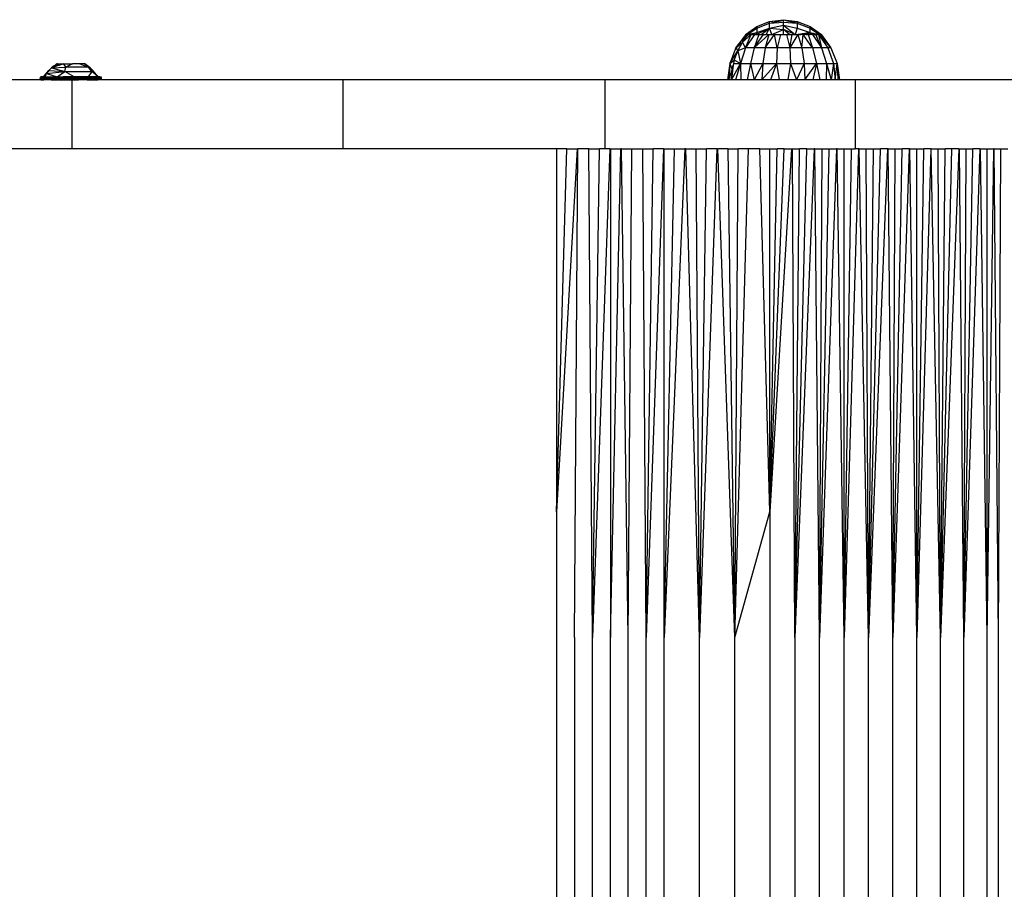
# Model space of a CAD drawing. Extents: x -2238 to 1039, y -1598 to 1598.
# Drawn here: x -770 to -498, y 37 to 277 of the extents above; entities that cross this region are included whole.
import ezdxf

# ---------------------------------------------------------------- set-up
doc = ezdxf.new("R2010")
doc.units = 0
doc.layers.get('0').update_dxf_attribs({"linetype": 'CONTINUOUS'})

msp = doc.modelspace()

# ---------------------------------------------------------------- linework, layer by layer
for p, q in [((-569.55, 272.77), (-566.46, 275.01)), ((-566.46, 275.01), (-562.89, 276.41)), ((-566.46, 274.59), (-562.89, 275.95)), ((-566.46, 275.01), (-566.46, 274.59)), ((-562.89, 276.41), (-559.08, 276.89)), ((-562.89, 276.41), (-559.08, 276.72)), ((-562.89, 275.95), (-559.08, 276.72)), ((-562.89, 275.95), (-562.89, 276.41)), ((-562.89, 275.95), (-559.08, 276.21)), ((-562.89, 274.59), (-562.89, 275.95)), ((-562.89, 274.59), (-559.08, 275.36)), ((-559.08, 276.72), (-559.08, 276.89)), ((-559.08, 276.89), (-555.27, 276.41)), ((-559.08, 276.89), (-555.27, 275.95)), ((-559.08, 276.21), (-559.08, 276.72)), ((-555.27, 275.95), (-559.08, 276.72)), ((-559.08, 275.36), (-559.08, 276.21)), ((-559.08, 276.21), (-555.27, 275.95)), ((-559.08, 274.21), (-559.08, 275.36)), ((-559.08, 275.36), (-555.27, 274.59)), ((-559.08, 275.36), (-555.84, 272.77)), ((-555.27, 276.41), (-551.7, 275.01)), ((-555.27, 276.41), (-555.27, 275.95)), ((-555.27, 275.95), (-551.7, 274.59)), ((-555.27, 275.95), (-555.27, 274.59)), ((-551.7, 274.59), (-551.7, 275.01)), ((-551.7, 275.01), (-548.61, 272.77)), ((-569.58, 272.73), (-572.21, 269.09)), ((-572.21, 269.09), (-569.58, 272.4)), ((-570.41, 270.65), (-569.29, 272.77)), ((-570.41, 270.65), (-568.78, 272.77)), ((-568.03, 272.77), (-570.41, 270.65)), ((-567.06, 272.77), (-569.59, 269.09)), ((-569.59, 269.09), (-568.03, 272.77)), ((-569.55, 272.77), (-569.58, 272.73)), ((-569.55, 272.77), (-569.58, 272.77)), ((-569.58, 272.77), (-569.58, 272.73)), ((-569.58, 272.73), (-569.58, 272.4)), ((-569.58, 272.4), (-569.55, 272.45)), ((-569.55, 272.77), (-568.99, 273.11)), ((-569.45, 272.77), (-569.55, 272.77)), ((-569.55, 272.77), (-569.55, 272.45)), ((-569.55, 272.45), (-569.45, 272.57)), ((-569.45, 272.77), (-568.13, 273.58)), ((-569.45, 272.77), (-568.99, 273.11)), ((-569.45, 272.77), (-569.45, 272.57)), ((-569.45, 272.77), (-569.29, 272.77)), ((-569.45, 272.57), (-569.29, 272.77)), ((-569.07, 272.77), (-569.29, 272.77)), ((-569.07, 272.77), (-566.46, 274.59)), ((-569.07, 272.77), (-568.23, 272.96)), ((-568.78, 272.77), (-569.07, 272.77)), ((-568.99, 273.11), (-567.98, 273.71)), ((-568.78, 272.77), (-568.44, 272.77)), ((-568.44, 272.77), (-566.46, 273.36)), ((-568.44, 272.77), (-568.23, 272.96)), ((-568.44, 272.77), (-568.03, 272.77)), ((-568.23, 272.96), (-566.46, 273.36)), ((-568.13, 273.58), (-566.46, 274.59)), ((-568.13, 273.58), (-567.98, 273.71)), ((-568.03, 272.77), (-567.57, 272.77)), ((-567.98, 273.71), (-566.46, 274.59)), ((-567.57, 272.77), (-566.46, 273.36)), ((-567.57, 272.77), (-567.57, 272.73)), ((-567.57, 272.77), (-567.06, 272.77)), ((-565.9, 272.77), (-567.14, 269.09)), ((-567.14, 269.09), (-564.56, 272.77)), ((-563.09, 272.77), (-567.14, 269.09)), ((-567.06, 272.77), (-566.5, 272.77)), ((-566.5, 272.77), (-562.89, 274.59)), ((-566.46, 273.36), (-566.5, 272.77)), ((-566.5, 272.73), (-566.5, 272.77)), ((-566.5, 272.77), (-565.9, 272.77)), ((-566.46, 274.59), (-566.46, 273.36)), ((-566.46, 273.36), (-562.89, 274.59)), ((-565.9, 272.77), (-565.25, 272.77)), ((-565.25, 272.77), (-562.89, 274.59)), ((-565.25, 272.77), (-565.25, 272.73)), ((-565.25, 272.77), (-564.56, 272.77)), ((-564.56, 272.77), (-563.85, 272.77)), ((-563.09, 272.77), (-564.14, 269.09)), ((-564.14, 269.09), (-561.53, 272.77)), ((-563.85, 272.77), (-562.89, 274.59)), ((-563.85, 272.72), (-563.85, 272.77)), ((-563.85, 272.77), (-563.09, 272.77)), ((-563.09, 272.77), (-562.32, 272.77)), ((-562.32, 272.77), (-562.89, 274.59)), ((-562.89, 274.59), (-559.08, 274.21)), ((-562.32, 272.77), (-559.08, 274.21)), ((-562.32, 272.73), (-562.32, 272.77)), ((-562.32, 272.77), (-561.53, 272.77)), ((-560.8, 269.09), (-561.53, 272.77)), ((-561.53, 272.77), (-560.72, 272.77)), ((-559.9, 272.77), (-560.8, 269.09)), ((-560.72, 272.77), (-560.72, 272.73)), ((-560.72, 272.77), (-559.9, 272.77)), ((-559.9, 272.77), (-559.08, 272.77)), ((-559.08, 272.77), (-559.08, 274.21)), ((-557.44, 272.77), (-559.08, 274.21)), ((-555.84, 272.77), (-559.08, 274.21)), ((-559.08, 272.73), (-559.08, 272.77)), ((-559.08, 272.77), (-558.25, 272.77)), ((-558.25, 272.77), (-557.35, 269.09)), ((-558.25, 272.77), (-557.44, 272.77)), ((-557.44, 272.77), (-557.44, 272.73)), ((-557.44, 272.77), (-556.63, 272.77)), ((-557.35, 269.09), (-556.63, 272.77)), ((-555.06, 272.77), (-557.35, 269.09)), ((-556.63, 272.77), (-555.84, 272.77)), ((-555.27, 274.59), (-555.84, 272.77)), ((-555.84, 272.77), (-555.04, 272.88)), ((-555.84, 272.72), (-555.84, 272.77)), ((-555.84, 272.77), (-555.06, 272.77)), ((-555.27, 274.59), (-551.7, 273.36)), ((-555.06, 272.77), (-554.01, 269.09)), ((-555.06, 272.77), (-554.69, 272.77)), ((-555.04, 272.88), (-553.16, 273.15)), ((-554.69, 272.77), (-555.04, 272.88)), ((-554.69, 272.77), (-554.31, 272.77)), ((-554.31, 272.77), (-553.16, 273.03)), ((-554.31, 272.73), (-554.31, 272.77)), ((-553.59, 272.77), (-554.31, 272.77)), ((-554.01, 269.09), (-553.59, 272.77)), ((-551.01, 269.09), (-553.59, 272.77)), ((-553.59, 272.77), (-553.16, 272.77)), ((-553.16, 273.15), (-553.12, 273.16)), ((-553.16, 273.03), (-553.16, 273.15)), ((-553.16, 273.03), (-553.05, 273.06)), ((-553.16, 272.77), (-553.16, 273.03)), ((-552.91, 272.77), (-553.16, 272.77)), ((-553.05, 273.06), (-553.12, 273.16)), ((-553.12, 273.16), (-553.09, 273.16)), ((-553.09, 273.16), (-552.76, 273.21)), ((-552.96, 273.08), (-553.09, 273.16)), ((-553.05, 273.06), (-552.96, 273.08)), ((-552.86, 272.79), (-553.05, 273.06)), ((-552.96, 273.08), (-552.67, 273.14)), ((-552.66, 272.89), (-552.96, 273.08)), ((-552.61, 272.92), (-552.96, 273.08)), ((-552.91, 272.77), (-552.86, 272.79)), ((-552.91, 272.77), (-552.91, 272.73)), ((-552.85, 272.77), (-552.91, 272.77)), ((-552.86, 272.79), (-552.66, 272.89)), ((-552.85, 272.77), (-552.86, 272.79)), ((-552.85, 272.77), (-552.46, 272.77)), ((-552.76, 273.21), (-552.69, 273.22)), ((-552.67, 273.14), (-552.76, 273.21)), ((-552.69, 273.22), (-551.7, 273.36)), ((-552.6, 273.16), (-552.69, 273.22)), ((-552.67, 273.14), (-552.6, 273.16)), ((-552.47, 272.99), (-552.67, 273.14)), ((-552.66, 272.89), (-552.61, 272.92)), ((-552.46, 272.77), (-552.66, 272.89)), ((-552.61, 272.92), (-552.47, 272.99)), ((-552.33, 272.77), (-552.61, 272.92)), ((-552.6, 273.16), (-551.7, 273.36)), ((-552.39, 273.02), (-552.6, 273.16)), ((-552.47, 272.99), (-552.39, 273.02)), ((-552.18, 272.77), (-552.47, 272.99)), ((-552.46, 272.77), (-552.33, 272.77)), ((-552.39, 273.02), (-551.7, 273.36)), ((-552, 272.77), (-552.39, 273.02)), ((-552.33, 272.77), (-552.26, 272.77)), ((-552.26, 272.77), (-551.01, 269.09)), ((-552.26, 272.77), (-552.18, 272.77)), ((-552.18, 272.77), (-552, 272.77)), ((-552, 272.77), (-551.66, 272.77)), ((-551.7, 273.36), (-551.7, 274.59)), ((-551.7, 274.59), (-549.09, 272.77)), ((-551.7, 274.59), (-548.61, 272.77)), ((-551.7, 273.36), (-551.66, 272.77)), ((-551.7, 273.36), (-550.59, 272.77)), ((-551.7, 273.36), (-550.83, 273.16)), ((-551.66, 272.73), (-551.66, 272.77)), ((-551.09, 272.77), (-551.66, 272.77)), ((-551.09, 272.77), (-550.59, 272.77)), ((-551.09, 272.77), (-548.58, 269.12)), ((-550.83, 273.16), (-550.59, 272.77)), ((-550.83, 273.16), (-549.19, 272.77)), ((-550.59, 272.77), (-550.59, 272.73)), ((-550.59, 272.77), (-550.13, 272.77)), ((-550.13, 272.77), (-549.72, 272.77)), ((-548.58, 269.12), (-550.13, 272.77)), ((-549.72, 272.72), (-549.72, 272.77)), ((-549.72, 272.77), (-549.38, 272.77)), ((-549.38, 272.77), (-546.84, 269.09)), ((-549.19, 272.77), (-549.38, 272.77)), ((-549.38, 272.77), (-548.58, 269.12)), ((-549.19, 272.77), (-549.09, 272.77)), ((-549.09, 272.73), (-549.09, 272.77)), ((-549.09, 272.77), (-548.87, 272.77)), ((-546.84, 269.09), (-548.87, 272.77)), ((-545.95, 269.09), (-548.87, 272.77)), ((-548.87, 272.77), (-548.71, 272.77)), ((-548.71, 272.77), (-548.71, 272.73)), ((-548.71, 272.77), (-548.61, 272.77)), ((-548.61, 272.77), (-548.58, 272.77)), ((-548.61, 272.77), (-548.58, 272.73)), ((-548.58, 272.73), (-548.58, 272.77)), ((-548.58, 272.73), (-545.95, 269.09)), ((-572.21, 269.09), (-570.41, 270.65)), ((-571.71, 268.28), (-570.41, 270.65)), ((-569.59, 269.09), (-570.41, 270.65)), ((-572.21, 269.09), (-573.9, 264.83)), ((-573.9, 264.83), (-571.71, 268.28)), ((-572.66, 265.72), (-571.71, 268.28)), ((-572.21, 269.09), (-571.71, 268.28)), ((-569.59, 269.09), (-571.71, 268.28)), ((-571.71, 268.28), (-570.94, 264.83)), ((-569.59, 269.09), (-570.94, 264.83)), ((-567.14, 269.09), (-569.59, 269.09)), ((-567.14, 269.09), (-568.18, 264.83)), ((-564.14, 269.09), (-567.14, 269.09)), ((-564.14, 269.09), (-564.8, 264.83)), ((-560.8, 269.09), (-564.14, 269.09)), ((-560.8, 269.09), (-561.03, 264.83)), ((-557.35, 269.09), (-560.8, 269.09)), ((-554.01, 269.09), (-557.35, 269.09)), ((-557.35, 269.09), (-557.12, 264.83)), ((-551.01, 269.09), (-554.01, 269.09)), ((-554.01, 269.09), (-553.35, 264.83)), ((-548.57, 269.09), (-551.01, 269.09)), ((-551.01, 269.09), (-549.97, 264.83)), ((-548.57, 269.09), (-548.58, 269.12)), ((-546.84, 269.09), (-548.57, 269.09)), ((-548.57, 269.09), (-547.22, 264.83)), ((-545.95, 269.09), (-546.84, 269.09)), ((-546.84, 269.09), (-545.27, 264.83)), ((-545.95, 269.09), (-544.26, 264.83)), ((-757.88, 264.67), (-761.28, 263.58)), ((-760.48, 264.18), (-761.28, 263.58)), ((-760.48, 264.18), (-758, 264.67)), ((-760.48, 264.18), (-759.8, 264.67)), ((-759.98, 264.46), (-760.48, 264.18)), ((-759.61, 264.67), (-759.98, 264.46)), ((-759.98, 264.46), (-759.8, 264.67)), ((-759.61, 264.67), (-759.8, 264.67)), ((-759.61, 264.67), (-758, 264.67)), ((-758, 264.67), (-757.88, 264.67)), ((-757.28, 263.8), (-757.88, 264.67)), ((-757.88, 264.67), (-755.5, 264.67)), ((-755.5, 264.67), (-757.28, 263.8)), ((-753.39, 264.67), (-755.5, 264.67)), ((-753.39, 264.67), (-751.16, 263.8)), ((-752.02, 264.67), (-753.39, 264.67)), ((-751.35, 264.18), (-752.02, 264.67)), ((-751.84, 264.46), (-752.02, 264.67)), ((-751.35, 264.18), (-751.84, 264.46)), ((-751.61, 264.24), (-751.84, 264.46)), ((-751.35, 264.18), (-751.61, 264.24)), ((-751.16, 263.8), (-751.61, 264.24)), ((-750.55, 263.58), (-751.35, 264.18)), ((-751.35, 264.18), (-751.16, 263.8)), ((-573.9, 264.83), (-574.53, 260.27)), ((-573.9, 264.83), (-574.15, 260.27)), ((-573.9, 264.83), (-572.66, 265.72)), ((-573.9, 264.83), (-573.23, 263.02)), ((-573.4, 260.27), (-570.94, 264.83)), ((-572.95, 264.33), (-573.39, 260.37)), ((-573.23, 263.02), (-572.95, 264.33)), ((-572.95, 264.33), (-572.94, 264.37)), ((-572.89, 264.83), (-572.94, 264.37)), ((-572.66, 265.72), (-572.89, 264.83)), ((-572.89, 264.83), (-570.94, 264.83)), ((-570.94, 264.83), (-572.66, 265.72)), ((-570.94, 264.83), (-572.29, 260.27)), ((-570.94, 264.83), (-568.18, 264.83)), ((-570.94, 264.83), (-570.86, 260.27)), ((-568.18, 264.83), (-569.14, 260.27)), ((-568.18, 264.83), (-564.8, 264.83)), ((-568.18, 264.83), (-567.17, 260.27)), ((-564.8, 264.83), (-567.17, 260.27)), ((-564.8, 264.83), (-565.01, 260.27)), ((-565.01, 260.27), (-561.03, 264.83)), ((-564.8, 264.83), (-561.03, 264.83)), ((-561.03, 264.83), (-562.69, 260.27)), ((-561.03, 264.83), (-557.12, 264.83)), ((-561.03, 264.83), (-560.29, 260.27)), ((-557.12, 264.83), (-557.86, 260.27)), ((-557.12, 264.83), (-553.35, 264.83)), ((-557.12, 264.83), (-555.46, 260.27)), ((-553.35, 264.83), (-555.46, 260.27)), ((-553.35, 264.83), (-549.97, 264.83)), ((-553.35, 264.83), (-553.14, 260.27)), ((-553.14, 260.27), (-549.97, 264.83)), ((-549.97, 264.83), (-550.98, 260.27)), ((-549.97, 264.83), (-547.22, 264.83)), ((-549.97, 264.83), (-549.01, 260.27)), ((-547.22, 264.83), (-547.29, 260.27)), ((-547.22, 264.83), (-545.27, 264.83)), ((-547.22, 264.83), (-545.86, 260.3)), ((-545.27, 264.83), (-545.86, 260.3)), ((-545.27, 264.83), (-544.26, 264.83)), ((-545.27, 264.83), (-544.76, 260.27)), ((-544.76, 260.27), (-544.26, 264.83)), ((-544.26, 264.83), (-543.63, 260.27)), ((-544.26, 264.83), (-544.01, 260.27)), ((-763.85, 261.13), (-764.33, 261.15)), ((-763.73, 261.15), (-763.85, 261.13)), ((-763.85, 261.13), (-763.38, 261.1)), ((-763.44, 261.15), (-763.73, 261.15)), ((-763.44, 261.15), (-762, 262.86)), ((-762.63, 262.05), (-763.44, 261.15)), ((-763.44, 261.15), (-762.85, 261.67)), ((-763.15, 261.15), (-763.44, 261.15)), ((-763.4, 261.07), (-763.38, 261.1)), ((-763.38, 261.1), (-762.66, 261.12)), ((-763.38, 261.1), (-758.06, 261.1)), ((-762.85, 261.67), (-763.15, 261.15)), ((-763.15, 261.15), (-762.09, 261.14)), ((-763.15, 261.15), (-762.66, 261.12)), ((-762.63, 262.05), (-762.85, 261.67)), ((-762.66, 261.12), (-762.09, 261.14)), ((-762, 262.86), (-762.63, 262.05)), ((-762.63, 262.05), (-757.61, 262.59)), ((-762.63, 262.05), (-759.69, 261.15)), ((-762.09, 261.14), (-761.91, 261.15)), ((-761.28, 263.58), (-762, 262.86)), ((-762, 262.86), (-757.61, 262.59)), ((-761.91, 261.15), (-759.69, 261.15)), ((-761.28, 263.58), (-757.28, 263.8)), ((-761.28, 263.58), (-757.61, 262.59)), ((-759.69, 261.15), (-757.61, 262.59)), ((-759.69, 261.15), (-757.1, 261.15)), ((-759.69, 261.15), (-758.06, 261.1)), ((-758.11, 260.93), (-758.06, 261.1)), ((-758.06, 261.1), (-757.1, 261.15)), ((-753.76, 261.1), (-758.06, 261.1)), ((-757.61, 262.59), (-757.28, 263.8)), ((-757.61, 262.59), (-750.03, 262.59)), ((-755.04, 261.15), (-757.61, 262.59)), ((-751.16, 263.8), (-757.28, 263.8)), ((-757.1, 261.15), (-755.04, 261.15)), ((-755.04, 261.15), (-751.82, 261.15)), ((-753.76, 261.1), (-755.04, 261.15)), ((-751.82, 261.15), (-753.76, 261.1)), ((-748.45, 261.1), (-753.76, 261.1)), ((-751.82, 261.15), (-751.02, 261.15)), ((-751.13, 263.76), (-751.16, 263.8)), ((-751.13, 263.76), (-750.55, 263.58)), ((-750.98, 263.6), (-751.13, 263.76)), ((-751.02, 261.15), (-750.03, 262.59)), ((-751.02, 261.15), (-749.92, 261.15)), ((-750.55, 263.58), (-750.98, 263.6)), ((-750.87, 263.49), (-750.98, 263.6)), ((-750.55, 263.58), (-750.87, 263.49)), ((-750.26, 262.83), (-750.87, 263.49)), ((-749.82, 262.86), (-750.55, 263.58)), ((-750.16, 262.84), (-750.55, 263.58)), ((-750.16, 262.84), (-750.26, 262.83)), ((-750.03, 262.59), (-750.26, 262.83)), ((-749.82, 262.86), (-750.16, 262.84)), ((-750.03, 262.59), (-750.16, 262.84)), ((-750.03, 262.59), (-749.82, 262.86)), ((-749.44, 262.07), (-750.03, 262.59)), ((-749.74, 261.14), (-749.92, 261.15)), ((-748.38, 261.15), (-749.82, 262.86)), ((-749.2, 262.05), (-749.82, 262.86)), ((-749.74, 261.14), (-748.67, 261.15)), ((-749.17, 261.12), (-749.74, 261.14)), ((-749.2, 262.05), (-749.44, 262.07)), ((-749.35, 262), (-749.44, 262.07)), ((-749.2, 262.05), (-749.35, 262)), ((-748.98, 261.67), (-749.35, 262)), ((-748.98, 261.67), (-749.2, 262.05)), ((-749.2, 262.05), (-748.38, 261.15)), ((-748.67, 261.15), (-749.17, 261.12)), ((-748.45, 261.1), (-749.17, 261.12)), ((-748.38, 261.15), (-748.98, 261.67)), ((-748.67, 261.15), (-748.38, 261.15)), ((-747.97, 261.13), (-748.45, 261.1)), ((-748.3, 260.93), (-748.45, 261.1)), ((-747.86, 261.07), (-748.45, 261.1)), ((-748.38, 261.15), (-748.1, 261.15)), ((-748.1, 261.15), (-747.97, 261.13)), ((-747.97, 261.13), (-747.49, 261.15)), ((-574.15, 260.27), (-573.23, 263.02)), ((-573.39, 260.37), (-573.23, 263.02)), ((-764.17, 260.27), (-832.18, 260.27)), ((-764.46, 260.71), (-764.06, 260.97)), ((-764.46, 260.71), (-763.9, 260.84)), ((-761.47, 260.71), (-764.46, 260.71)), ((-763.53, 260.5), (-764.46, 260.71)), ((-764.12, 260.58), (-764.46, 260.71)), ((-764.17, 260.27), (-763.85, 260.29)), ((-764.12, 260.85), (-763.9, 260.84)), ((-764.12, 260.58), (-763.53, 260.5)), ((-763.53, 260.93), (-764.06, 260.97)), ((-764.06, 260.45), (-763.53, 260.5)), ((-764.06, 260.45), (-763.49, 260.46)), ((-763.38, 260.33), (-764.06, 260.45)), ((-763.53, 260.93), (-763.97, 261.07)), ((-763.97, 261.07), (-763.4, 261.07)), ((-763.9, 260.84), (-763.85, 260.85)), ((-763.85, 260.85), (-763.53, 260.93)), ((-763.85, 260.85), (-762.92, 260.86)), ((-763.85, 260.85), (-762.1, 260.78)), ((-763.85, 260.29), (-763.38, 260.33)), ((-763.85, 260.29), (-763.73, 260.27)), ((-761.59, 260.28), (-763.73, 260.27)), ((-763.53, 260.93), (-763.4, 261.07)), ((-758.11, 260.93), (-763.53, 260.93)), ((-762.92, 260.86), (-763.53, 260.93)), ((-763.53, 260.5), (-763.41, 260.5)), ((-763.49, 260.46), (-763.53, 260.5)), ((-763.49, 260.46), (-758.11, 260.5)), ((-763.49, 260.46), (-758.06, 260.33)), ((-763.38, 260.33), (-763.49, 260.46)), ((-761.47, 260.71), (-763.41, 260.5)), ((-760.2, 260.71), (-763.41, 260.5)), ((-763.41, 260.5), (-758.11, 260.5)), ((-763.4, 261.07), (-758.11, 260.93)), ((-762.42, 260.3), (-763.38, 260.33)), ((-762.92, 260.86), (-758.11, 260.93)), ((-762.1, 260.78), (-762.92, 260.86)), ((-761.04, 260.31), (-762.42, 260.3)), ((-761.59, 260.28), (-762.42, 260.3)), ((-762.1, 260.78), (-760.2, 260.71)), ((-761.47, 260.71), (-762.1, 260.78)), ((-761.32, 260.27), (-761.59, 260.28)), ((-760.2, 260.71), (-761.47, 260.71)), ((-761.32, 260.27), (-760.39, 260.27)), ((-760.39, 260.27), (-761.04, 260.31)), ((-760.39, 260.27), (-759.33, 260.27)), ((-760.2, 260.71), (-758.11, 260.93)), ((-758.11, 260.5), (-760.2, 260.71)), ((-756.91, 260.71), (-760.2, 260.71)), ((-759.32, 260.3), (-759.33, 260.27)), ((-758.06, 260.33), (-759.32, 260.3)), ((-759.15, 260.27), (-759.32, 260.3)), ((-759.15, 260.27), (-758.51, 260.27)), ((-758.51, 260.27), (-758.06, 260.33)), ((-757.45, 260.27), (-758.51, 260.27)), ((-758.11, 260.93), (-753.72, 260.93)), ((-755.91, 260.78), (-758.11, 260.93)), ((-755.91, 260.64), (-758.11, 260.5)), ((-758.06, 260.33), (-758.11, 260.5)), ((-753.72, 260.5), (-758.11, 260.5)), ((-758.06, 260.33), (-753.76, 260.33)), ((-757.45, 260.27), (-758.06, 260.33)), ((-757.45, 260.27), (-755.56, 260.27)), ((-756.91, 260.71), (-755.91, 260.78)), ((-754.92, 260.71), (-756.91, 260.71)), ((-756.91, 260.71), (-755.91, 260.64)), ((-755.91, 260.78), (-753.72, 260.93)), ((-754.92, 260.71), (-755.91, 260.78)), ((-754.92, 260.71), (-755.91, 260.64)), ((-755.91, 260.64), (-753.72, 260.5)), ((-755.56, 241.27), (-755.56, 260.27)), ((-754.38, 260.27), (-755.56, 260.27)), ((-751.63, 260.71), (-754.92, 260.71)), ((-754.38, 260.27), (-753.76, 260.33)), ((-753.31, 260.27), (-754.38, 260.27)), ((-752.51, 260.3), (-753.76, 260.33)), ((-753.31, 260.27), (-753.76, 260.33)), ((-751.63, 260.71), (-753.72, 260.93)), ((-753.72, 260.93), (-748.3, 260.93)), ((-748.91, 260.86), (-753.72, 260.93)), ((-753.72, 260.5), (-751.63, 260.71)), ((-748.42, 260.5), (-753.72, 260.5)), ((-752.68, 260.27), (-753.31, 260.27)), ((-752.51, 260.3), (-752.68, 260.27)), ((-752.5, 260.27), (-752.51, 260.3)), ((-751.44, 260.27), (-752.5, 260.27)), ((-749.73, 260.78), (-751.63, 260.71)), ((-751.63, 260.71), (-748.42, 260.5)), ((-750.36, 260.71), (-751.63, 260.71)), ((-751.44, 260.27), (-750.79, 260.31)), ((-750.5, 260.27), (-751.44, 260.27)), ((-750.79, 260.31), (-749.4, 260.3)), ((-750.5, 260.27), (-750.23, 260.28)), ((-750.36, 260.71), (-749.73, 260.78)), ((-747.37, 260.71), (-750.36, 260.71)), ((-750.36, 260.71), (-748.42, 260.5)), ((-750.23, 260.28), (-749.4, 260.3)), ((-748.1, 260.27), (-750.23, 260.28)), ((-749.73, 260.78), (-748.91, 260.86)), ((-747.97, 260.85), (-749.73, 260.78)), ((-749.4, 260.3), (-748.45, 260.33)), ((-748.91, 260.86), (-748.3, 260.93)), ((-747.97, 260.85), (-748.91, 260.86)), ((-748.45, 260.33), (-748.34, 260.46)), ((-748.45, 260.33), (-747.77, 260.45)), ((-747.97, 260.29), (-748.45, 260.33)), ((-748.42, 260.5), (-748.3, 260.5)), ((-748.34, 260.46), (-748.3, 260.5)), ((-747.77, 260.45), (-748.34, 260.46)), ((-748.3, 260.93), (-747.86, 261.07)), ((-748.3, 260.93), (-747.77, 260.97)), ((-747.97, 260.85), (-748.3, 260.93)), ((-748.3, 260.5), (-747.37, 260.71)), ((-747.71, 260.58), (-748.3, 260.5)), ((-747.77, 260.45), (-748.3, 260.5)), ((-747.97, 260.29), (-748.1, 260.27)), ((-747.93, 260.84), (-747.97, 260.85)), ((-747.66, 260.27), (-747.97, 260.29)), ((-747.71, 260.85), (-747.93, 260.84)), ((-747.37, 260.71), (-747.93, 260.84)), ((-747.37, 260.71), (-747.77, 260.97)), ((-747.71, 260.58), (-747.37, 260.71)), ((-680.68, 260.27), (-747.66, 260.27)), ((-680.68, 241.27), (-680.68, 260.27)), ((-608.33, 260.27), (-680.68, 260.27)), ((-608.33, 241.27), (-608.33, 260.27)), ((-574.53, 260.27), (-608.33, 260.27)), ((-574.15, 260.27), (-574.53, 260.27)), ((-573.4, 260.27), (-574.15, 260.27)), ((-573.4, 260.27), (-573.39, 260.37)), ((-572.29, 260.27), (-573.4, 260.27)), ((-570.86, 260.27), (-572.29, 260.27)), ((-569.14, 260.27), (-570.86, 260.27)), ((-567.17, 260.27), (-569.14, 260.27)), ((-565.01, 260.27), (-567.17, 260.27)), ((-562.69, 260.27), (-565.01, 260.27)), ((-560.29, 260.27), (-562.69, 260.27)), ((-557.86, 260.27), (-560.29, 260.27)), ((-555.46, 260.27), (-557.86, 260.27)), ((-553.14, 260.27), (-555.46, 260.27)), ((-550.98, 260.27), (-553.14, 260.27)), ((-549.01, 260.27), (-550.98, 260.27)), ((-547.29, 260.27), (-549.01, 260.27)), ((-545.87, 260.27), (-547.29, 260.27)), ((-545.86, 260.3), (-545.87, 260.27)), ((-544.76, 260.27), (-545.87, 260.27)), ((-544.01, 260.27), (-544.76, 260.27)), ((-543.63, 260.27), (-544.01, 260.27)), ((-539.26, 260.27), (-543.63, 260.27)), ((-539.26, 260.27), (-539.26, 241.27)), ((-232.39, 260.27), (-539.26, 260.27)), ((-755.56, 241.27), (-832.18, 241.27)), ((-680.68, 241.27), (-755.56, 241.27)), ((-621.81, 241.27), (-680.68, 241.27)), ((-621.81, 241.27), (-621.81, 141.02)), ((-621.81, 141.02), (-618.92, 241.27)), ((-616.05, 241.27), (-621.81, 141.02)), ((-618.92, 241.27), (-621.81, 241.27)), ((-618.92, 241.27), (-616.05, 241.27)), ((-616.82, 106.27), (-615.85, 241.27)), ((-616.05, 241.27), (-615.85, 241.27)), ((-612.81, 241.27), (-615.85, 241.27)), ((-611.85, 106.27), (-612.81, 241.27)), ((-612.81, 241.27), (-609.92, 241.27)), ((-611.85, 106.27), (-609.92, 241.27)), ((-607.03, 241.27), (-611.85, 106.27)), ((-608.33, 241.27), (-609.92, 241.27)), ((-607.03, 241.27), (-608.33, 241.27)), ((-607.03, 241.27), (-606.88, 241.27)), ((-606.88, 241.27), (-606.88, 106.27)), ((-606.88, 106.27), (-604, 241.27)), ((-606.88, 241.27), (-604, 241.27)), ((-603.85, 241.27), (-604, 241.27)), ((-601.93, 106.27), (-603.85, 241.27)), ((-603.85, 241.27), (-600.97, 241.27)), ((-601.93, 106.27), (-600.97, 241.27)), ((-600.97, 241.27), (-597.95, 241.27)), ((-596.99, 106.27), (-597.95, 241.27)), ((-597.95, 241.27), (-595.07, 241.27)), ((-596.99, 106.27), (-595.07, 241.27)), ((-592.2, 241.27), (-596.99, 106.27)), ((-592.2, 241.27), (-595.07, 241.27)), ((-592.2, 241.27), (-592.06, 241.27)), ((-592.06, 106.27), (-592.06, 241.27)), ((-592.06, 106.27), (-589.19, 241.27)), ((-586.33, 241.27), (-592.06, 106.27)), ((-592.06, 241.27), (-589.19, 241.27)), ((-589.19, 241.27), (-586.33, 241.27)), ((-586.05, 241.27), (-586.33, 241.27)), ((-582.25, 106.27), (-586.05, 241.27)), ((-586.05, 241.27), (-583.2, 241.27)), ((-582.25, 106.27), (-583.2, 241.27)), ((-583.2, 241.27), (-580.35, 241.27)), ((-582.25, 106.27), (-580.35, 241.27)), ((-577.51, 241.27), (-582.25, 106.27)), ((-577.51, 241.27), (-580.35, 241.27)), ((-577.51, 241.27), (-577.23, 241.27)), ((-572.5, 106.27), (-577.23, 241.27)), ((-574.39, 241.27), (-577.23, 241.27)), ((-572.5, 106.27), (-574.39, 241.27)), ((-574.39, 241.27), (-571.56, 241.27)), ((-572.5, 106.27), (-571.56, 241.27)), ((-572.5, 106.27), (-568.74, 241.27)), ((-568.74, 241.27), (-571.56, 241.27)), ((-565.62, 241.27), (-568.74, 241.27)), ((-562.83, 141.02), (-565.62, 241.27)), ((-565.62, 241.27), (-562.83, 241.27)), ((-562.83, 141.02), (-562.83, 241.27)), ((-562.83, 141.02), (-560.84, 241.27)), ((-562.83, 141.02), (-558.85, 241.27)), ((-556.86, 241.27), (-562.83, 141.02)), ((-562.83, 241.27), (-560.84, 241.27)), ((-558.85, 241.27), (-560.84, 241.27)), ((-558.85, 241.27), (-556.86, 241.27)), ((-556.86, 241.27), (-556.6, 241.27)), ((-555.93, 106.27), (-556.6, 241.27)), ((-556.6, 241.27), (-554.6, 241.27)), ((-555.93, 106.27), (-554.6, 241.27)), ((-555.93, 106.27), (-552.6, 241.27)), ((-550.6, 241.27), (-555.93, 106.27)), ((-552.6, 241.27), (-554.6, 241.27)), ((-552.6, 241.27), (-550.6, 241.27)), ((-550.41, 241.27), (-550.6, 241.27)), ((-549.08, 106.27), (-550.41, 241.27)), ((-550.41, 241.27), (-548.42, 241.27)), ((-549.08, 106.27), (-548.42, 241.27)), ((-549.08, 106.27), (-546.43, 241.27)), ((-544.45, 241.27), (-549.08, 106.27)), ((-548.42, 241.27), (-546.43, 241.27)), ((-546.43, 241.27), (-544.45, 241.27)), ((-544.25, 241.27), (-544.45, 241.27)), ((-542.28, 106.27), (-544.25, 241.27)), ((-544.25, 241.27), (-542.28, 241.27)), ((-542.28, 106.27), (-542.28, 241.27)), ((-542.28, 106.27), (-540.31, 241.27)), ((-538.34, 241.27), (-542.28, 106.27)), ((-542.28, 241.27), (-540.31, 241.27)), ((-540.31, 241.27), (-539.26, 241.27)), ((-538.34, 241.27), (-539.26, 241.27)), ((-538.15, 241.27), (-538.34, 241.27)), ((-535.54, 106.27), (-538.15, 241.27)), ((-538.15, 241.27), (-536.19, 241.27)), ((-535.54, 106.27), (-536.19, 241.27)), ((-536.19, 241.27), (-534.23, 241.27)), ((-535.54, 106.27), (-534.23, 241.27)), ((-535.54, 106.27), (-532.28, 241.27)), ((-530.34, 241.27), (-535.54, 106.27)), ((-534.23, 241.27), (-532.28, 241.27)), ((-530.34, 241.27), (-532.28, 241.27)), ((-530.15, 241.27), (-530.34, 241.27)), ((-528.85, 106.27), (-530.15, 241.27)), ((-530.15, 241.27), (-528.21, 241.27)), ((-528.85, 106.27), (-528.21, 241.27)), ((-528.85, 106.27), (-526.28, 241.27)), ((-524.35, 241.27), (-528.85, 106.27)), ((-528.21, 241.27), (-526.28, 241.27)), ((-524.35, 241.27), (-526.28, 241.27)), ((-524.16, 241.27), (-524.35, 241.27)), ((-522.24, 106.27), (-524.16, 241.27)), ((-524.16, 241.27), (-522.24, 241.27)), ((-522.24, 106.27), (-522.24, 241.27)), ((-522.24, 106.27), (-520.32, 241.27)), ((-518.41, 241.27), (-522.24, 106.27)), ((-522.24, 241.27), (-520.32, 241.27)), ((-518.41, 241.27), (-520.32, 241.27)), ((-518.23, 241.27), (-518.41, 241.27)), ((-515.69, 106.27), (-518.23, 241.27)), ((-518.23, 241.27), (-516.32, 241.27)), ((-515.69, 106.27), (-516.32, 241.27)), ((-516.32, 241.27), (-514.43, 241.27)), ((-515.69, 106.27), (-514.43, 241.27)), ((-515.69, 106.27), (-512.54, 241.27)), ((-510.65, 241.27), (-515.69, 106.27)), ((-512.54, 241.27), (-514.43, 241.27)), ((-510.65, 241.27), (-512.54, 241.27)), ((-510.65, 241.27), (-510.47, 241.27)), ((-509.21, 106.27), (-510.47, 241.27)), ((-510.47, 241.27), (-508.59, 241.27)), ((-509.21, 106.27), (-508.59, 241.27)), ((-509.21, 106.27), (-506.72, 241.27)), ((-504.86, 241.27), (-509.21, 106.27)), ((-508.59, 241.27), (-506.72, 241.27)), ((-504.86, 241.27), (-506.72, 241.27)), ((-504.86, 241.27), (-504.67, 241.27)), ((-502.82, 106.27), (-504.67, 241.27)), ((-504.67, 241.27), (-502.82, 241.27)), ((-502.82, 106.27), (-502.82, 241.27)), ((-502.82, 106.27), (-500.97, 241.27)), ((-502.82, 241.27), (-500.97, 241.27)), ((-500.88, 241.27), (-500.97, 241.27)), ((-499.65, 106.27), (-500.88, 241.27)), ((-500.88, 241.27), (-499.03, 241.27)), ((-499.65, 106.27), (-499.03, 241.27)), ((-499.03, 241.27), (-497.11, 241.27)), ((-621.81, 141.02), (-621.81, -67.48)), ((-572.5, 106.27), (-562.83, 141.02)), ((-562.83, 141.02), (-562.83, -67.48)), ((-616.82, 106.27), (-616.82, -32.73)), ((-611.85, -32.73), (-611.85, 106.27)), ((-606.88, -32.73), (-606.88, 106.27)), ((-601.93, -32.73), (-601.93, 106.27)), ((-596.99, -32.73), (-596.99, 106.27)), ((-592.06, -32.73), (-592.06, 106.27)), ((-582.25, -32.73), (-582.25, 106.27)), ((-572.5, -32.73), (-572.5, 106.27)), ((-555.93, 106.27), (-555.93, -32.73)), ((-549.08, -32.73), (-549.08, 106.27)), ((-542.28, -32.73), (-542.28, 106.27)), ((-535.54, -32.73), (-535.54, 106.27)), ((-528.85, -32.73), (-528.85, 106.27)), ((-522.24, -32.73), (-522.24, 106.27)), ((-515.69, -32.73), (-515.69, 106.27)), ((-509.21, -32.73), (-509.21, 106.27)), ((-502.82, -32.73), (-502.82, 106.27)), ((-499.65, -32.73), (-499.65, 106.27))]:
    msp.add_line(p, q)

doc.saveas('drawing.dxf')
